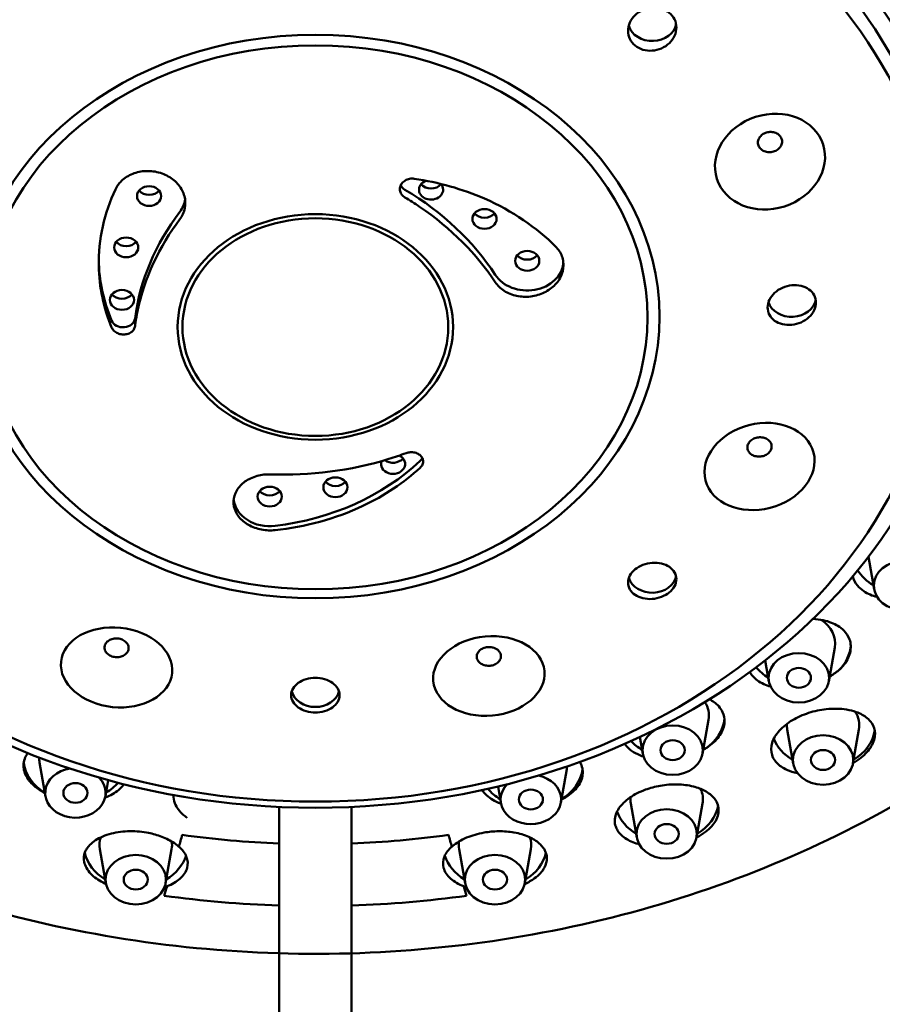
# Model space of a CAD drawing. Units: millimetres. Extents: x 311 to 891, y -185 to 1008.
# Drawn here: x 405 to 441, y 926 to 967 of the extents above; entities that cross this region are included whole.
import ezdxf

# ---------------------------------------------------------------- set-up
doc = ezdxf.new("R2010")
doc.units = ezdxf.units.MM
doc.header["$LTSCALE"] = 4
doc.layers.add('Visible (ISO)', color=7, linetype='Continuous', lineweight=50)

msp = doc.modelspace()

# ---------------------------------------------------------------- linework, layer by layer
at = {"layer": 'Visible (ISO)'}
for p, q in [((440.413, 943.318), (440.179, 944.649)), ((438.539, 939.498), (438.787, 940.902)), ((436.065, 939.498), (435.912, 940.367)), ((433.316, 936.502), (433.564, 937.906)), ((437.068, 936.095), (436.821, 937.5)), ((439.542, 936.095), (439.79, 937.5)), ((430.842, 936.502), (430.72, 937.195)), ((406.125, 934.73), (405.878, 936.135)), ((427.447, 934.461), (427.694, 935.866)), ((408.6, 934.73), (408.719, 935.41)), ((424.972, 934.461), (424.851, 935.15)), ((411.425, 934.745), (411.425, 934.743)), ((430.595, 933.034), (430.348, 934.439)), ((433.07, 933.034), (433.317, 934.439)), ((415.792, 915.816), (415.792, 934.3)), ((418.792, 934.3), (418.792, 915.816)), ((408.622, 931.142), (408.374, 932.547)), ((411.096, 931.142), (411.344, 932.547)), ((423.487, 931.142), (423.24, 932.547)), ((425.962, 931.142), (426.209, 932.547)), ((411.153, 931), (411.153, 931.012)), ((423.431, 931.012), (423.431, 931))]:
    msp.add_line(p, q, dxfattribs=at)
for centre, major_axis, ratio, start_param, end_param in [((417.292, 956.383), (26.25, 0), 0.819152, 5.901701, 9.806262), ((431.235, 966.829), (1, 0), 0.819152, 3.376886, 6.131351), ((421.292, 960.185), (-0.5, 0), 0.819152, 0.376707, 0.942387), ((422.08, 959.853), (0.5, 0), 0.819152, 1.999051, 6.907285), ((422.08, 960.312), (-0.5, 0), 0.819152, 0.594586, 2.547006), ((410.411, 960.047), (-0.5, 0), 0.819152, 0.594586, 2.547006), ((413.544, 951.451), (-12.68, 0), 0.819152, 3.630694, 4.083979), ((410.411, 959.588), (1.5, 0), 0.819152, 5.725089, 6.167167), ((422.44, 953.437), (-12.68, 0), 0.819152, 5.725089, 6.178374), ((424.292, 959.102), (-0.5, 0), 0.819152, 0.594586, 2.547006), ((409.462, 957.924), (-0.5, 0), 0.819152, 0.594586, 2.547006), ((418.216, 957.062), (-9.892, 0), 0.819152, 0.014182, 0.33036), ((426.061, 956.908), (1.5, 0), 0.819152, 3.630694, 6.213907), ((426.061, 957.367), (-0.5, 0), 0.819152, 0.594586, 2.547006), ((409.288, 955.75), (-0.5, 0), 0.819152, 0.594586, 2.547006), ((437.01, 955.408), (1, 0), 0.819152, 3.405, 6.142841), ((409.332, 954.566), (0.5, 0), 0.819152, 3.471953, 6.178374), ((414.171, 953.946), (-9.892, 0), 0.819152, 1.718096, 2.424755), ((420.507, 948.498), (-0.5, 0), 0.819152, 5.994849, 10.446102), ((420.507, 948.957), (-0.5, 0), 0.819152, 0.827346, 2.547006), ((421.252, 948.891), (0.5, 0), 0.819152, 5.566348, 5.914402), ((418.122, 947.993), (-0.5, 0), 0.819152, 0.594586, 2.547006), ((415.403, 947.146), (-1.5, 0), 0.819152, 0.093808, 1.718096), ((415.403, 947.605), (-0.5, 0), 0.819152, 0.594586, 2.547006), ((431.235, 943.987), (1, 0), 0.819152, 3.398511, 6.117278), ((441.651, 944.898), (-2.15, 0), 0.819152, 0.475264, 0.941955), ((437.302, 941.078), (1.5, 0), 0.819152, 6.139881, 7.185715), ((437.302, 941.078), (2.15, 0), 0.819152, 5.594292, 6.236032), ((437.302, 941.078), (-2.15, 0), 0.819152, 0.604595, 0.941955), ((417.292, 959.933), (-32.622, 0), 0.819152, 2.281399, 2.297308), ((417.292, 939.256), (1, 0), 0.819152, 3.357387, 6.067391), ((432.079, 938.082), (1.5, 0), 0.819152, 6.139881, 6.756231), ((438.305, 937.675), (1.5, 0), 0.819152, 6.139881, 6.760376), ((432.079, 938.082), (2.15, 0), 0.819152, 5.384852, 6.210343), ((438.305, 937.675), (-1.5, 0), 0.819152, 6.23497, 6.42649), ((438.305, 937.675), (2.15, 0), 0.819152, 5.34123, 6.167757), ((432.079, 938.082), (-2.15, 0), 0.819152, 0.641834, 0.941955), ((438.305, 937.675), (-2.15, 0), 0.819152, 0.320315, 0.941955), ((417.292, 959.933), (-32.622, 0), 0.819152, 2.08532, 2.087869), ((407.362, 936.31), (-2.15, 0), 0.819152, 0.096922, 0.941955), ((407.362, 936.31), (-1.5, 0), 0.819152, 6.254972, 6.42649), ((407.362, 934.876), (1.25, 0), 0.819152, 1.741538, 6.960107), ((426.21, 934.607), (1.25, 0), 0.819152, 2.471031, 7.601085), ((426.21, 936.041), (2.15, 0), 0.819152, 5.34123, 6.181254), ((426.21, 936.041), (1.5, 0), 0.819152, 6.139881, 6.231708), ((407.362, 936.31), (-2.15, 0), 0.819152, 2.199638, 2.53192), ((426.21, 936.041), (-2.15, 0), 0.819152, 0.595762, 0.941955), ((431.833, 934.614), (1.5, 0), 0.819152, 6.139881, 6.642515), ((431.833, 934.614), (-1.5, 0), 0.819152, 6.211485, 6.42649), ((431.833, 934.614), (2.15, 0), 0.819152, 5.34123, 6.132673), ((431.833, 934.614), (-2.15, 0), 0.819152, 0.295117, 0.941955), ((417.292, 1007.465), (12.095, 88.233), 0.094667, 3.713414, 3.723756), ((417.292, 960.108), (33.384, 0), 0.819152, 4.546583, 4.667442), ((417.292, 960.108), (33.384, 0), 0.819152, 4.757336, 4.878195), ((417.292, 1007.465), (12.095, -88.233), 0.094667, 5.701022, 5.711364), ((409.859, 932.723), (-1.5, 0), 0.819152, 6.02387, 6.42649), ((409.859, 932.723), (1.5, 0), 0.819152, 6.139881, 6.39812), ((424.725, 932.723), (-1.5, 0), 0.819152, 6.168251, 6.42649), ((424.725, 932.723), (1.5, 0), 0.819152, 6.139881, 6.542501), ((409.859, 932.723), (-2.15, 0), 0.819152, 0.188631, 0.941955), ((424.725, 932.723), (2.15, 0), 0.819152, 5.34123, 6.094554), ((409.859, 932.723), (2.15, 0), 0.819152, 5.34123, 6.026046), ((424.725, 932.723), (-2.15, 0), 0.819152, 0.257139, 0.941955), ((417.292, 1007.465), (12.095, 88.233), 0.094667, 3.668409, 3.677125), ((417.292, 1007.465), (12.095, -88.233), 0.094667, 5.747653, 5.756369), ((417.292, 961.239), (-37.9, 0), 0.819152, 1.40499, 1.531208), ((417.292, 961.239), (-37.9, 0), 0.819152, 1.610385, 1.736603)]:
    msp.add_ellipse(centre, major_axis=major_axis, ratio=ratio, start_param=start_param, end_param=end_param, dxfattribs=at)
for centre, major_axis, ratio in [((417.292, 956.383), (-27, 0), 0.819152), ((417.292, 955.815), (-26, 0), 0.819152), ((417.292, 954.602), (-14.241, 0), 0.819152), ((417.292, 954.567), (-13.745, 0), 0.819152), ((436.108, 961.014), (2.198, 0.709), 0.842414), ((410.411, 959.588), (0.5, 0), 0.819152), ((417.292, 954.171), (-5.7, 0), 0.819152), ((424.292, 958.643), (-0.5, 0), 0.819152), ((417.292, 954.165), (-5.5, 0), 0.819152), ((409.462, 957.465), (0.5, 0), 0.819152), ((426.061, 956.908), (-0.5, 0), 0.819152), ((409.288, 955.291), (0.5, 0), 0.819152), ((435.674, 948.393), (2.236, 0.579), 0.764723), ((418.122, 947.534), (-0.5, 0), 0.819152), ((415.403, 947.146), (-0.5, 0), 0.819152), ((441.651, 943.464), (1.25, 0), 0.819152), ((409.064, 940.075), (2.298, -0.238), 0.713525), ((424.472, 939.719), (2.301, 0.207), 0.711336), ((437.302, 939.644), (1.25, 0), 0.819152), ((437.302, 939.644), (0.5, 0), 0.819152), ((432.079, 936.648), (1.25, 0), 0.819152), ((438.305, 936.242), (1.25, 0), 0.819152), ((432.079, 936.648), (0.5, 0), 0.819152), ((438.305, 936.242), (0.5, 0), 0.819152), ((407.362, 934.876), (0.5, 0), 0.819152), ((426.21, 934.607), (0.5, 0), 0.819152), ((431.833, 933.18), (1.25, 0), 0.819152), ((431.833, 933.18), (0.5, 0), 0.819152), ((409.859, 931.289), (1.25, 0), 0.819152), ((424.725, 931.289), (1.25, 0), 0.819152), ((409.859, 931.289), (0.5, 0), 0.819152), ((424.725, 931.289), (0.5, 0), 0.819152)]:
    msp.add_ellipse(centre, major_axis=major_axis, ratio=ratio, dxfattribs=at)
for points, knots in [([(430.528, 967.079), (430.616, 967.165), (430.729, 967.241), (430.976, 967.35), (431.111, 967.382), (431.362, 967.399), (431.495, 967.386), (431.741, 967.313), (431.853, 967.253), (432.03, 967.108), (432.107, 967.013), (432.209, 966.802), (432.234, 966.685), (432.235, 966.461), (432.21, 966.34), (432.108, 966.112), (432.031, 966.006), (431.853, 965.835), (431.74, 965.759), (431.493, 965.65), (431.358, 965.618), (431.107, 965.601), (430.974, 965.614), (430.729, 965.687), (430.616, 965.747), (430.439, 965.893), (430.362, 965.987), (430.26, 966.198), (430.235, 966.315), (430.234, 966.539), (430.259, 966.66), (430.362, 966.888), (430.439, 966.994), (430.528, 967.079)], [0, 0, 0, 0, 0.0382791, 0.0382791, 0.0765582, 0.0765582, 0.1141971, 0.1141971, 0.1518361, 0.1518361, 0.1894751, 0.1894751, 0.2271141, 0.2271141, 0.2653931, 0.2653931, 0.3036722, 0.3036722, 0.3419499, 0.3419499, 0.3802276, 0.3802276, 0.4178664, 0.4178664, 0.4555052, 0.4555052, 0.4931441, 0.4931441, 0.5307829, 0.5307829, 0.5690606, 0.5690606, 0.6073382, 0.6073382, 0.6073382, 0.6073382]), ([(375.042, 963.187), (375.042, 959.494), (375.754, 955.802), (378.529, 948.778), (380.599, 945.451), (385.9, 939.473), (389.146, 936.832), (396.488, 932.513), (400.592, 930.844), (409.232, 928.654), (413.769, 928.138), (422.814, 928.315), (427.321, 929.008), (435.845, 931.541), (439.863, 933.379), (446.988, 938.019), (450.099, 940.818), (455.075, 947.085), (456.951, 950.546), (459.061, 957.108), (459.542, 960.147), (459.542, 963.187)], [0, 0, 0, 0, 0.312913, 0.312913, 0.628247, 0.628247, 0.948023, 0.948023, 1.270752, 1.270752, 1.594631, 1.594631, 1.918745, 1.918745, 2.24253, 2.24253, 2.564945, 2.564945, 2.884048, 2.884048, 3.141593, 3.141593, 3.141593, 3.141593]), ([(436.108, 962.243), (436.046, 962.24), (435.979, 962.227), (435.855, 962.179), (435.799, 962.144), (435.71, 962.066), (435.672, 962.018), (435.621, 961.913), (435.608, 961.856), (435.608, 961.752), (435.621, 961.696), (435.672, 961.595), (435.71, 961.55), (435.799, 961.48), (435.855, 961.45), (435.979, 961.412), (436.046, 961.405), (436.171, 961.41), (436.238, 961.423), (436.361, 961.471), (436.418, 961.506), (436.506, 961.584), (436.545, 961.632), (436.596, 961.737), (436.608, 961.793), (436.608, 961.898), (436.596, 961.954), (436.545, 962.054), (436.506, 962.1), (436.418, 962.17), (436.361, 962.2), (436.238, 962.238), (436.171, 962.245), (436.108, 962.243)], [0, 0, 0, 0, 0.0188982, 0.0188982, 0.0377964, 0.0377964, 0.0566477, 0.0566477, 0.0754989, 0.0754989, 0.094327, 0.094327, 0.1131551, 0.1131551, 0.1320318, 0.1320318, 0.1509086, 0.1509086, 0.1698069, 0.1698069, 0.1887052, 0.1887052, 0.2075552, 0.2075552, 0.2264052, 0.2264052, 0.2452336, 0.2452336, 0.264062, 0.264062, 0.282937, 0.282937, 0.301812, 0.301812, 0.301812, 0.301812]), ([(409.016, 959.868), (409.05, 959.94), (409.092, 960.008), (409.139, 960.07), (409.239, 960.202), (409.377, 960.325), (409.702, 960.512), (409.889, 960.575), (410.256, 960.634), (410.461, 960.635), (410.856, 960.565), (411.046, 960.495), (411.365, 960.314), (411.516, 960.191), (411.748, 959.907), (411.83, 959.744), (411.915, 959.43), (411.924, 959.256), (411.858, 958.922), (411.784, 958.763), (411.684, 958.631)], [-0.0265853, -0.0265853, -0.0265853, -0.0265853, 0, 0, 0, 0.056481, 0.056481, 0.1129619, 0.1129619, 0.1696376, 0.1696376, 0.2263132, 0.2263132, 0.2829791, 0.2829791, 0.339645, 0.339645, 0.3962085, 0.3962085, 0.452772, 0.452772, 0.452772, 0.452772]), ([(420.998, 959.535), (420.95, 959.564), (420.908, 959.601), (420.842, 959.684), (420.815, 959.736), (420.789, 959.848), (420.789, 959.906), (420.813, 960.011), (420.838, 960.066), (420.912, 960.162), (420.961, 960.204), (421.065, 960.266), (421.127, 960.29), (421.258, 960.316), (421.326, 960.316), (421.388, 960.307)], [0.020838, 0.020838, 0.020838, 0.020838, 0.0376772, 0.0376772, 0.0565369, 0.0565369, 0.0753966, 0.0753966, 0.094273, 0.094273, 0.1131493, 0.1131493, 0.1320046, 0.1320046, 0.1508598, 0.1508598, 0.1508598, 0.1508598]), ([(421.388, 960.307), (422.379, 960.162), (423.378, 959.883), (425.446, 958.979), (426.464, 958.277), (427.236, 957.5)], [2.3130002, 2.3130002, 2.3130002, 2.3130002, 2.608783, 2.608783, 2.9815673, 2.9815673, 2.9815673, 2.9815673]), ([(408.859, 954.154), (408.531, 954.95), (408.343, 955.821), (408.304, 957.795), (408.56, 958.901), (409.016, 959.868)], [2.3130002, 2.3130002, 2.3130002, 2.3130002, 2.608783, 2.608783, 2.9815673, 2.9815673, 2.9815673, 2.9815673]), ([(424.737, 956.024), (423.989, 957.162), (422.91, 958.263), (421.407, 959.282), (421.205, 959.411), (420.998, 959.535)], [0, 0, 0, 0, 0.4776993, 0.4776993, 0.5500559, 0.5500559, 0.5500559, 0.5500559]), ([(411.684, 958.631), (410.841, 957.512), (410.211, 956.189), (409.891, 954.62), (409.856, 954.413), (409.829, 954.205)], [0, 0, 0, 0, 0.4775859, 0.4775859, 0.5500478, 0.5500478, 0.5500478, 0.5500478]), ([(427.236, 957.5), (427.294, 957.442), (427.344, 957.38), (427.386, 957.316), (427.474, 957.182), (427.535, 957.022), (427.574, 956.692), (427.551, 956.522), (427.441, 956.216), (427.347, 956.061), (427.092, 955.792), (426.932, 955.679), (426.6, 955.516), (426.405, 955.457), (426.006, 955.407), (425.803, 955.417), (425.443, 955.493), (425.262, 955.563), (424.953, 955.762), (424.826, 955.889), (424.737, 956.024)], [-0.0265853, -0.0265853, -0.0265853, -0.0265853, 0, 0, 0, 0.056481, 0.056481, 0.1129619, 0.1129619, 0.1696376, 0.1696376, 0.2263132, 0.2263132, 0.2830251, 0.2830251, 0.3397371, 0.3397371, 0.3962545, 0.3962545, 0.452772, 0.452772, 0.452772, 0.452772]), ([(437.01, 955.898), (437.136, 955.91), (437.27, 955.903), (437.517, 955.844), (437.63, 955.792), (437.807, 955.664), (437.883, 955.58), (437.985, 955.389), (438.01, 955.282), (438.01, 955.077), (437.985, 954.965), (437.883, 954.753), (437.807, 954.654), (437.63, 954.49), (437.517, 954.415), (437.27, 954.306), (437.136, 954.272), (436.884, 954.247), (436.75, 954.254), (436.503, 954.313), (436.39, 954.365), (436.213, 954.493), (436.137, 954.577), (436.035, 954.768), (436.01, 954.875), (436.01, 955.081), (436.035, 955.193), (436.137, 955.404), (436.213, 955.503), (436.39, 955.667), (436.503, 955.742), (436.75, 955.851), (436.884, 955.885), (437.01, 955.898)], [0, 0, 0, 0, 0.0382791, 0.0382791, 0.0765582, 0.0765582, 0.1141971, 0.1141971, 0.1518361, 0.1518361, 0.1894751, 0.1894751, 0.2271141, 0.2271141, 0.2653931, 0.2653931, 0.3036722, 0.3036722, 0.3419499, 0.3419499, 0.3802276, 0.3802276, 0.4178664, 0.4178664, 0.4555052, 0.4555052, 0.4931441, 0.4931441, 0.5307829, 0.5307829, 0.5690606, 0.5690606, 0.6073382, 0.6073382, 0.6073382, 0.6073382]), ([(409.829, 954.205), (409.823, 954.157), (409.806, 954.11), (409.754, 954.025), (409.713, 953.982), (409.613, 953.914), (409.554, 953.888), (409.435, 953.86), (409.367, 953.854), (409.234, 953.867), (409.169, 953.884), (409.056, 953.934), (409.001, 953.969), (408.913, 954.055), (408.879, 954.105), (408.859, 954.154)], [0.0208374, 0.0208374, 0.0208374, 0.0208374, 0.0376581, 0.0376581, 0.0565274, 0.0565274, 0.0753966, 0.0753966, 0.094273, 0.094273, 0.1131493, 0.1131493, 0.1320046, 0.1320046, 0.1508598, 0.1508598, 0.1508598, 0.1508598]), ([(436.028, 949.501), (435.983, 949.535), (435.927, 949.563), (435.804, 949.599), (435.737, 949.606), (435.611, 949.601), (435.544, 949.588), (435.421, 949.542), (435.365, 949.509), (435.276, 949.434), (435.238, 949.388), (435.187, 949.287), (435.174, 949.233), (435.174, 949.133), (435.187, 949.079), (435.238, 948.983), (435.276, 948.939), (435.365, 948.872), (435.421, 948.843), (435.545, 948.808), (435.612, 948.8), (435.737, 948.806), (435.804, 948.818), (435.927, 948.864), (435.983, 948.897), (436.072, 948.972), (436.111, 949.018), (436.162, 949.119), (436.174, 949.173), (436.174, 949.274), (436.162, 949.327), (436.111, 949.424), (436.072, 949.467), (436.028, 949.501)], [0, 0, 0, 0, 0.0188982, 0.0188982, 0.0377964, 0.0377964, 0.0566477, 0.0566477, 0.0754989, 0.0754989, 0.094327, 0.094327, 0.1131551, 0.1131551, 0.1320318, 0.1320318, 0.1509086, 0.1509086, 0.1698069, 0.1698069, 0.1887052, 0.1887052, 0.2075552, 0.2075552, 0.2264052, 0.2264052, 0.2452336, 0.2452336, 0.264062, 0.264062, 0.282937, 0.282937, 0.301812, 0.301812, 0.301812, 0.301812]), ([(415.455, 948.067), (417.045, 948.009), (418.753, 948.216), (420.577, 948.78), (420.814, 948.861), (421.048, 948.947)], [0, 0, 0, 0, 0.4775859, 0.4775859, 0.5500478, 0.5500478, 0.5500478, 0.5500478]), ([(421.048, 948.947), (421.103, 948.967), (421.161, 948.979), (421.28, 948.988), (421.348, 948.983), (421.474, 948.952), (421.533, 948.926), (421.628, 948.864), (421.67, 948.823), (421.729, 948.73), (421.746, 948.679), (421.755, 948.581), (421.747, 948.527), (421.704, 948.428), (421.67, 948.381), (421.629, 948.343)], [0.0208374, 0.0208374, 0.0208374, 0.0208374, 0.0376581, 0.0376581, 0.0565274, 0.0565274, 0.0753966, 0.0753966, 0.0942825, 0.0942825, 0.1131684, 0.1131684, 0.1320141, 0.1320141, 0.1508598, 0.1508598, 0.1508598, 0.1508598]), ([(421.629, 948.343), (420.965, 947.733), (420.155, 947.186), (418.126, 946.226), (416.852, 945.887), (415.623, 945.758)], [2.3130002, 2.3130002, 2.3130002, 2.3130002, 2.608783, 2.608783, 2.9815673, 2.9815673, 2.9815673, 2.9815673]), ([(415.623, 945.758), (415.531, 945.749), (415.44, 945.746), (415.351, 945.749), (415.163, 945.756), (414.964, 945.792), (414.6, 945.924), (414.435, 946.019), (414.178, 946.234), (414.068, 946.369), (413.928, 946.66), (413.897, 946.817), (413.91, 947.108), (413.955, 947.262), (414.121, 947.542), (414.242, 947.668), (414.517, 947.864), (414.69, 947.947), (415.064, 948.052), (415.266, 948.074), (415.455, 948.067)], [0.8789587, 0.8789587, 0.8789587, 0.8789587, 0.905544, 0.905544, 0.905544, 0.962025, 0.962025, 1.0185059, 1.0185059, 1.0751816, 1.0751816, 1.1318572, 1.1318572, 1.1885691, 1.1885691, 1.2452811, 1.2452811, 1.3017986, 1.3017986, 1.358316, 1.358316, 1.358316, 1.358316]), ([(431.942, 944.237), (432.031, 944.176), (432.108, 944.098), (432.21, 943.92), (432.235, 943.821), (432.234, 943.633), (432.209, 943.532), (432.107, 943.341), (432.03, 943.252), (431.853, 943.106), (431.74, 943.041), (431.493, 942.947), (431.36, 942.919), (431.109, 942.901), (430.974, 942.91), (430.728, 942.969), (430.616, 943.018), (430.439, 943.138), (430.362, 943.217), (430.259, 943.395), (430.234, 943.494), (430.235, 943.681), (430.26, 943.783), (430.362, 943.974), (430.439, 944.063), (430.616, 944.208), (430.729, 944.274), (430.974, 944.368), (431.107, 944.396), (431.358, 944.414), (431.493, 944.405), (431.74, 944.346), (431.853, 944.297), (431.942, 944.237)], [0, 0, 0, 0, 0.0382791, 0.0382791, 0.0765582, 0.0765582, 0.1141971, 0.1141971, 0.1518361, 0.1518361, 0.1896268, 0.1896268, 0.2274175, 0.2274175, 0.265545, 0.265545, 0.3036724, 0.3036724, 0.3419501, 0.3419501, 0.3802278, 0.3802278, 0.4178666, 0.4178666, 0.4555054, 0.4555054, 0.4931443, 0.4931443, 0.5307831, 0.5307831, 0.5690608, 0.5690608, 0.6073384, 0.6073384, 0.6073384, 0.6073384]), ([(440.543, 942.99), (440.44, 943.015), (440.344, 943.048), (440.157, 943.127), (440.069, 943.175), (439.889, 943.297), (439.803, 943.374), (439.637, 943.575), (439.569, 943.703), (439.533, 943.843)], [-0.3729407, -0.3729407, -0.3729407, -0.3729407, -0.3349839, -0.3349839, -0.2948227, -0.2948227, -0.2449861, -0.2449861, -0.178841, -0.178841, -0.178841, -0.178841]), ([(437.888, 942.081), (438.032, 942.074), (438.172, 942.056), (438.428, 942.002), (438.545, 941.967), (438.748, 941.886), (438.835, 941.843), (439.009, 941.736), (439.092, 941.671), (439.271, 941.492), (439.351, 941.368), (439.461, 941.061), (439.47, 940.871), (439.372, 940.493), (439.273, 940.308), (439.076, 940.072), (439.021, 940.014), (438.962, 939.958)], [0.2172882, 0.2172882, 0.2172882, 0.2172882, 0.2644978, 0.2644978, 0.3087702, 0.3087702, 0.3474254, 0.3474254, 0.392437, 0.392437, 0.461124, 0.461124, 0.5501531, 0.5501531, 0.6340178, 0.6340178, 0.6623782, 0.6623782, 0.6623782, 0.6623782]), ([(409.417, 940.604), (409.461, 940.638), (409.5, 940.681), (409.551, 940.776), (409.564, 940.828), (409.563, 940.925), (409.551, 940.978), (409.5, 941.074), (409.461, 941.119), (409.373, 941.189), (409.317, 941.22), (409.193, 941.262), (409.126, 941.273), (409.001, 941.276), (408.934, 941.267), (408.811, 941.23), (408.754, 941.201), (408.666, 941.134), (408.627, 941.09), (408.576, 940.995), (408.563, 940.944), (408.564, 940.846), (408.576, 940.794), (408.627, 940.697), (408.666, 940.652), (408.754, 940.582), (408.811, 940.551), (408.934, 940.509), (409.001, 940.498), (409.126, 940.495), (409.193, 940.504), (409.316, 940.541), (409.373, 940.57), (409.417, 940.604)], [0, 0, 0, 0, 0.0188982, 0.0188982, 0.0377964, 0.0377964, 0.0566477, 0.0566477, 0.0754989, 0.0754989, 0.094327, 0.094327, 0.1131551, 0.1131551, 0.1320318, 0.1320318, 0.1509086, 0.1509086, 0.1698069, 0.1698069, 0.1887052, 0.1887052, 0.2075552, 0.2075552, 0.2264052, 0.2264052, 0.2452336, 0.2452336, 0.264062, 0.264062, 0.282937, 0.282937, 0.301812, 0.301812, 0.301812, 0.301812]), ([(424.972, 940.538), (424.972, 940.587), (424.959, 940.639), (424.908, 940.734), (424.87, 940.777), (424.781, 940.844), (424.725, 940.873), (424.602, 940.911), (424.535, 940.919), (424.409, 940.917), (424.342, 940.907), (424.219, 940.865), (424.163, 940.834), (424.074, 940.764), (424.035, 940.719), (423.984, 940.623), (423.972, 940.571), (423.972, 940.473), (423.984, 940.421), (424.035, 940.326), (424.074, 940.283), (424.163, 940.216), (424.219, 940.187), (424.342, 940.149), (424.409, 940.14), (424.535, 940.142), (424.601, 940.153), (424.725, 940.195), (424.781, 940.225), (424.87, 940.296), (424.908, 940.34), (424.959, 940.437), (424.972, 940.489), (424.972, 940.538)], [0, 0, 0, 0, 0.0188982, 0.0188982, 0.0377964, 0.0377964, 0.0566477, 0.0566477, 0.0754989, 0.0754989, 0.094327, 0.094327, 0.1131551, 0.1131551, 0.1320318, 0.1320318, 0.1509086, 0.1509086, 0.1698069, 0.1698069, 0.1887052, 0.1887052, 0.2075552, 0.2075552, 0.2264052, 0.2264052, 0.2452336, 0.2452336, 0.264062, 0.264062, 0.282937, 0.282937, 0.301812, 0.301812, 0.301812, 0.301812]), ([(436.134, 939.278), (436.036, 939.307), (435.942, 939.342), (435.759, 939.427), (435.671, 939.478), (435.516, 939.591), (435.45, 939.652), (435.346, 939.77), (435.306, 939.826), (435.273, 939.884)], [-0.4132436, -0.4132436, -0.4132436, -0.4132436, -0.3758935, -0.3758935, -0.3342996, -0.3342996, -0.2947731, -0.2947731, -0.2628378, -0.2628378, -0.2628378, -0.2628378]), ([(418.292, 938.927), (418.292, 938.836), (418.267, 938.74), (418.164, 938.562), (418.087, 938.481), (417.908, 938.354), (417.797, 938.299), (417.551, 938.226), (417.417, 938.208), (417.166, 938.208), (417.033, 938.226), (416.787, 938.299), (416.675, 938.354), (416.497, 938.481), (416.42, 938.562), (416.317, 938.74), (416.292, 938.836), (416.292, 939.017), (416.317, 939.113), (416.42, 939.291), (416.497, 939.372), (416.675, 939.499), (416.787, 939.554), (417.033, 939.627), (417.166, 939.645), (417.417, 939.645), (417.551, 939.627), (417.797, 939.554), (417.908, 939.499), (418.087, 939.372), (418.164, 939.291), (418.267, 939.113), (418.292, 939.017), (418.292, 938.927)], [0, 0, 0, 0, 0.0382791, 0.0382791, 0.0765582, 0.0765582, 0.1141971, 0.1141971, 0.1518361, 0.1518361, 0.1894751, 0.1894751, 0.2271141, 0.2271141, 0.2653931, 0.2653931, 0.3036722, 0.3036722, 0.3419499, 0.3419499, 0.3802276, 0.3802276, 0.4178664, 0.4178664, 0.4555052, 0.4555052, 0.4931441, 0.4931441, 0.5307829, 0.5307829, 0.5690606, 0.5690606, 0.6073382, 0.6073382, 0.6073382, 0.6073382]), ([(433.601, 938.757), (433.673, 938.719), (433.739, 938.677), (433.869, 938.579), (433.931, 938.523), (434.05, 938.39), (434.104, 938.311), (434.206, 938.098), (434.235, 937.958), (434.219, 937.633), (434.155, 937.449), (433.924, 937.102), (433.765, 936.942), (433.518, 936.767), (433.469, 936.735), (433.418, 936.704)], [0.2855615, 0.2855615, 0.2855615, 0.2855615, 0.3176111, 0.3176111, 0.3545833, 0.3545833, 0.399857, 0.399857, 0.4710847, 0.4710847, 0.5594428, 0.5594428, 0.6427923, 0.6427923, 0.6623875, 0.6623875, 0.6623875, 0.6623875]), ([(437.041, 937.891), (437.243, 938.011), (437.468, 938.112), (437.946, 938.268), (438.194, 938.32), (438.734, 938.378), (439.017, 938.371), (439.417, 938.306), (439.551, 938.271), (439.763, 938.195), (439.846, 938.157), (439.996, 938.074), (440.063, 938.029), (440.201, 937.915), (440.266, 937.844), (440.404, 937.638), (440.452, 937.493), (440.458, 937.169), (440.408, 936.988), (440.202, 936.643), (440.057, 936.481), (439.772, 936.252), (439.663, 936.177), (439.545, 936.109)], [-1.4150817, -1.4150817, -1.4150817, -1.4150817, -1.3401832, -1.3401832, -1.2641758, -1.2641758, -1.1721464, -1.1721464, -1.1204696, -1.1204696, -1.0829381, -1.0829381, -1.0463245, -1.0463245, -0.9987404, -0.9987404, -0.9185279, -0.9185279, -0.8299363, -0.8299363, -0.7481567, -0.7481567, -0.7045469, -0.7045469, -0.7045469, -0.7045469]), ([(437.248, 935.695), (437.164, 935.712), (437.083, 935.733), (436.885, 935.796), (436.774, 935.844), (436.6, 935.942), (436.533, 935.989), (436.415, 936.09), (436.363, 936.145), (436.262, 936.28), (436.219, 936.362), (436.142, 936.606), (436.142, 936.776), (436.249, 937.123), (436.352, 937.296), (436.645, 937.618), (436.827, 937.764), (437.041, 937.891)], [-0.453489, -0.453489, -0.453489, -0.453489, -0.4222989, -0.4222989, -0.3726885, -0.3726885, -0.3356125, -0.3356125, -0.2986319, -0.2986319, -0.2500695, -0.2500695, -0.1634408, -0.1634408, -0.0793787, -0.0793787, 0, 0, 0, 0]), ([(430.872, 936.383), (430.789, 936.41), (430.71, 936.441), (430.512, 936.535), (430.401, 936.604), (430.238, 936.739), (430.178, 936.8), (430.115, 936.88), (430.104, 936.895), (430.094, 936.91)], [-0.4557623, -0.4557623, -0.4557623, -0.4557623, -0.4241552, -0.4241552, -0.37092, -0.37092, -0.332197, -0.332197, -0.3234763, -0.3234763, -0.3234763, -0.3234763]), ([(406.1, 934.871), (405.951, 934.948), (405.817, 935.036), (405.537, 935.266), (405.412, 935.415), (405.237, 935.741), (405.2, 935.918), (405.225, 936.181), (405.249, 936.271), (405.315, 936.417), (405.349, 936.475), (405.39, 936.531)], [-0.6344666, -0.6344666, -0.6344666, -0.6344666, -0.5785816, -0.5785816, -0.4997303, -0.4997303, -0.4112375, -0.4112375, -0.3641675, -0.3641675, -0.3313624, -0.3313624, -0.3313624, -0.3313624]), ([(428.236, 936.164), (428.263, 936.118), (428.286, 936.072), (428.337, 935.938), (428.355, 935.85), (428.366, 935.597), (428.323, 935.43), (428.137, 935.1), (427.992, 934.94), (427.701, 934.725), (427.59, 934.657), (427.471, 934.596)], [0.3388104, 0.3388104, 0.3388104, 0.3388104, 0.3646982, 0.3646982, 0.4108409, 0.4108409, 0.4949694, 0.4949694, 0.5818822, 0.5818822, 0.6268499, 0.6268499, 0.6268499, 0.6268499]), ([(409.364, 935.241), (409.359, 935.233), (409.354, 935.226), (409.293, 935.139), (409.224, 935.063), (408.998, 934.872), (408.815, 934.768), (408.598, 934.688), (408.594, 934.687), (408.591, 934.685)], [0.3586871, 0.3586871, 0.3586871, 0.3586871, 0.3629841, 0.3629841, 0.4094045, 0.4094045, 0.4909526, 0.4909526, 0.4924207, 0.4924207, 0.4924207, 0.4924207]), ([(430.958, 935.014), (431.152, 935.085), (431.357, 935.139), (431.801, 935.217), (432.037, 935.235), (432.505, 935.225), (432.732, 935.196), (433.115, 935.099), (433.275, 935.038), (433.493, 934.921), (433.566, 934.873), (433.683, 934.78), (433.73, 934.735), (433.818, 934.636), (433.857, 934.581), (433.936, 934.438), (433.966, 934.346), (433.998, 934.083), (433.959, 933.905), (433.769, 933.569), (433.628, 933.412), (433.332, 933.185), (433.207, 933.107), (433.07, 933.036)], [-1.4151808, -1.4151808, -1.4151808, -1.4151808, -1.3515196, -1.3515196, -1.2797857, -1.2797857, -1.2038329, -1.2038329, -1.1378658, -1.1378658, -1.0996051, -1.0996051, -1.0681717, -1.0681717, -1.0333558, -1.0333558, -0.9802934, -0.9802934, -0.8861959, -0.8861959, -0.8003937, -0.8003937, -0.7496741, -0.7496741, -0.7496741, -0.7496741]), ([(411.984, 933.847), (411.926, 933.888), (411.873, 933.93), (411.666, 934.112), (411.543, 934.278), (411.437, 934.564), (411.42, 934.681), (411.427, 934.794)], [0.8077417, 0.8077417, 0.8077417, 0.8077417, 0.8334271, 0.8334271, 0.9187667, 0.9187667, 0.9757124, 0.9757124, 0.9757124, 0.9757124]), ([(424.979, 934.43), (424.969, 934.433), (424.96, 934.437), (424.724, 934.527), (424.534, 934.642), (424.313, 934.847), (424.249, 934.922), (424.199, 935.002)], [-0.4999433, -0.4999433, -0.4999433, -0.4999433, -0.4963591, -0.4963591, -0.4092649, -0.4092649, -0.3639049, -0.3639049, -0.3639049, -0.3639049]), ([(430.698, 932.751), (430.682, 932.755), (430.666, 932.76), (430.445, 932.823), (430.266, 932.903), (430.042, 933.054), (429.973, 933.112), (429.87, 933.221), (429.832, 933.27), (429.767, 933.375), (429.741, 933.43), (429.695, 933.567), (429.681, 933.65), (429.685, 933.902), (429.743, 934.074), (429.964, 934.4), (430.117, 934.551), (430.498, 934.814), (430.716, 934.926), (430.958, 935.014)], [-0.4921108, -0.4921108, -0.4921108, -0.4921108, -0.4861493, -0.4861493, -0.4074555, -0.4074555, -0.3653697, -0.3653697, -0.3333125, -0.3333125, -0.3002855, -0.3002855, -0.2538176, -0.2538176, -0.1633898, -0.1633898, -0.0794325, -0.0794325, 0, 0, 0, 0]), ([(408.629, 931.107), (408.612, 931.115), (408.596, 931.122), (408.373, 931.228), (408.198, 931.344), (407.896, 931.624), (407.788, 931.789), (407.71, 932.056), (407.702, 932.155), (407.722, 932.307), (407.735, 932.361), (407.771, 932.457), (407.791, 932.499), (407.843, 932.587), (407.875, 932.632), (407.971, 932.744), (408.042, 932.81), (408.293, 932.994), (408.508, 933.096), (408.992, 933.236), (409.25, 933.277), (409.781, 933.298), (410.047, 933.281), (410.306, 933.236)], [-0.6208455, -0.6208455, -0.6208455, -0.6208455, -0.6146442, -0.6146442, -0.5362064, -0.5362064, -0.4414641, -0.4414641, -0.3855943, -0.3855943, -0.3542443, -0.3542443, -0.3286936, -0.3286936, -0.3001949, -0.3001949, -0.2551612, -0.2551612, -0.1632982, -0.1632982, -0.0794894, -0.0794894, 0, 0, 0, 0]), ([(410.306, 933.236), (410.502, 933.202), (410.691, 933.152), (411.063, 933.019), (411.24, 932.934), (411.485, 932.777), (411.569, 932.714), (411.641, 932.648)], [-1.4151898, -1.4151898, -1.4151898, -1.4151898, -1.3550389, -1.3550389, -1.2878961, -1.2878961, -1.2470434, -1.2470434, -1.2470434, -1.2470434]), ([(422.942, 932.648), (422.951, 932.657), (422.961, 932.665), (423.125, 932.807), (423.322, 932.927), (423.773, 933.119), (424.018, 933.191), (424.278, 933.236)], [-0.1683549, -0.1683549, -0.1683549, -0.1683549, -0.1632982, -0.1632982, -0.0794894, -0.0794894, 0, 0, 0, 0]), ([(424.278, 933.236), (424.474, 933.27), (424.674, 933.288), (425.094, 933.293), (425.31, 933.276), (425.739, 933.201), (425.945, 933.14), (426.298, 932.984), (426.444, 932.892), (426.619, 932.736), (426.67, 932.681), (426.744, 932.583), (426.77, 932.54), (426.815, 932.453), (426.832, 932.408), (426.864, 932.301), (426.874, 932.237), (426.876, 932.045), (426.843, 931.915), (426.69, 931.63), (426.554, 931.479), (426.248, 931.256), (426.109, 931.177), (425.955, 931.107)], [-1.4151898, -1.4151898, -1.4151898, -1.4151898, -1.3550389, -1.3550389, -1.2878961, -1.2878961, -1.2129819, -1.2129819, -1.1406618, -1.1406618, -1.1041242, -1.1041242, -1.0776725, -1.0776725, -1.0511757, -1.0511757, -1.0144875, -1.0144875, -0.9416778, -0.9416778, -0.8520605, -0.8520605, -0.7944265, -0.7944265, -0.7944265, -0.7944265]), ([(411.644, 932.659), (411.784, 932.534), (411.891, 932.391), (412.016, 932.087), (412.024, 931.924), (411.944, 931.623), (411.845, 931.465), (411.548, 931.202), (411.362, 931.093), (411.153, 931.012)], [0.4875992, 0.4875992, 0.4875992, 0.4875992, 0.5657527, 0.5657527, 0.6511789, 0.6511789, 0.7414822, 0.7414822, 0.8229181, 0.8229181, 0.8229181, 0.8229181]), ([(423.431, 931.012), (423.222, 931.093), (423.036, 931.202), (422.739, 931.465), (422.64, 931.623), (422.599, 931.778), (422.56, 931.924), (422.568, 932.087), (422.692, 932.391), (422.8, 932.534), (422.939, 932.659)], [-0.1717392, -0.1717392, -0.1717392, -0.1717392, -0.0903033, -0.0903033, 0, 0, 0, 0.0854262, 0.0854262, 0.1635797, 0.1635797, 0.1635797, 0.1635797])]:
    msp.add_open_spline(points, degree=3, knots=knots, dxfattribs=at)
for points in [[(411.425, 934.745), (411.425, 934.761), (411.426, 934.778), (411.427, 934.794)], [(411.153, 931), (411.117, 930.987), (411.081, 930.974), (411.044, 930.962)], [(423.54, 930.962), (423.503, 930.974), (423.466, 930.987), (423.431, 931)]]:
    msp.add_open_spline(points, degree=3, dxfattribs=at)

doc.saveas('drawing.dxf')
